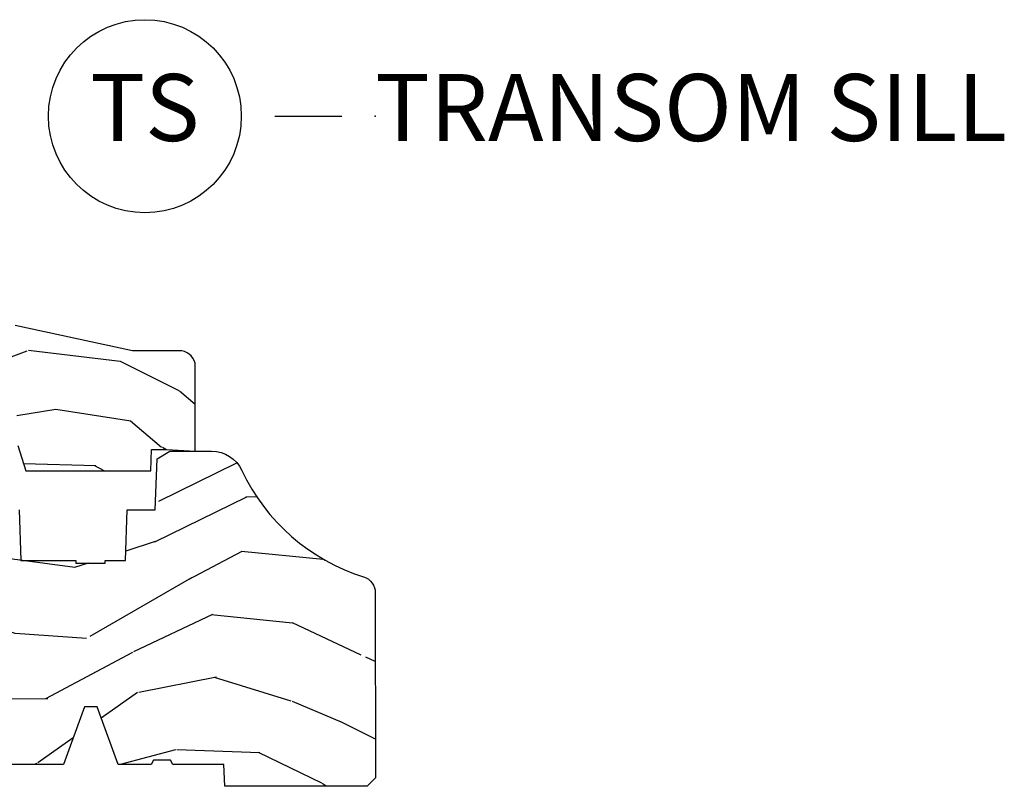
# Model space of a CAD drawing. Units: inches. Extents: x 1.1 to 60.7, y 0.8 to 31.2.
# Drawn here: x 41.7 to 45.3, y 16 to 18.9 of the extents above; entities that cross this region are included whole.
import ezdxf

# ---------------------------------------------------------------- set-up
doc = ezdxf.new("R2010")
doc.units = ezdxf.units.IN
doc.header["$MEASUREMENT"] = 0
doc.layers.add('ZP-ANNO-NPLT', color=7, linetype='Continuous', plot=False)
for name, color, linetype in [('ZP-ANNO-TITL', 44, 'Continuous'), ('ZP-SECT-WDHA', 11, 'Continuous'), ('ZP-SECT-WOOD', 104, 'Continuous')]:
    doc.layers.add(name, color=color, linetype=linetype)
doc.styles.get("Standard").update_dxf_attribs({"font": 'arial.ttf'})

# ---------------------------------------------------------------- blocks, each defined once
blk = doc.blocks.new('CS AS C M5 TR RPT (11-16 IG) F S')
at = {"layer": 'ZP-SECT-WDHA'}
h = blk.add_hatch(dxfattribs=at)
h.set_pattern_fill('WOOD3', color=256, scale=2, angle=163, pattern_type=2)
h.set_pattern_definition([(158.2364, (5.783562735192738, 0.778307892762033), (20.45396798290167, -8.344771374467806), [0.240832, -23.842358]), (174.3099, (5.559897027856067, 0.8676031970147519), (-8.235181511295936, 0.4263690944681484), [0.305942, -9.892097999999997]), (208, (5.255463298783794, 0.8979364230737871), (-0.5847435903937086, -1.91261010378108), [0.226274, -2.602152]), (209.8476, (5.055675065074069, 0.7917071348753418), (-35.54768828883149, -20.50272857977593), [0.4386340000000001, -43.42478999999999]), (175.9946, (4.67522469277388, 0.5734011243839916), (18.38297247813528, -1.437476743240211), [0.266834, -26.416494]), (163, (4.409043153940125, 0.5920394822541227), (-2.497352921371544, -1.327866102480597), [0.5, -1.5]), (153.5376999999999, (3.930890775958609, 0.738225334615489), (8.978306718050995, -4.836323452587549), [0.24331, -11.922214]), (157.2893999999999, (5.625682014642464, 0.2619033245419935), (16.6287403265194, -7.175302374271583), [0.200998, -19.898754]), (163, (5.440268497544309, 0.3395037606058011), (-2.497352921371544, -1.327866102480597), [0.3, -1.7]), (191.3008, (5.153377070755396, 0.4272152720226217), (-24.54716094300747, -5.043499394239721), [0.295296, -29.23435]), (215.125, (4.863805795543825, 0.3693492494157091), (10.57415813511433, 7.224071108844611), [0.45607, -22.347438]), (202.2894, (4.490786650173994, 0.1069436145913833), (-14.3993751268171, -6.054586024953077), [0.284254, -28.141088]), (169.3402, (4.227772697012028, -0.0008694664429605), (-15.88561928555968, 2.765334394382427), [0.362216, -17.748554]), (151.1113, (3.871808116676426, 0.0661321570187035), (25.02229161617255, -13.92425483963839), [0.38833, -38.444646]), (156.2902000000001, (5.444411557714367, -0.3310056241550896), (-16.62874768410002, 7.175289077572956), [0.3423439999999997, -33.89213999999996]), (166.3665, (5.130962808875842, -0.1933470543108342), (-31.18650071420278, 7.443263674111074), [0.340588, -33.718186]), (196.6901, (4.799971757753958, -0.1130667698243641), (4.409962367830814, 0.7431255040166734), [0.360556, -6.850547999999999]), (210.4896, (4.454605990020496, -0.2166162096001543), (-25.55825994297176, -15.19129255384614), [0.325576, -32.232064]), (177.9314, (4.17404973457517, -0.3818075759922763), (-22.79293410148564, 0.6943551067665475), [0.310484, -30.737866]), (163, (3.863768571408442, -0.3706004450525029), (-2.497352921371544, -1.327866102480597), [0.24, -1.759999999999999]), (150.0053999999999, (3.634255429977315, -0.3004312359190422), (-16.04400167334359, 9.087905524651102), [0.266834, -26.416494]), (163, (5.29006016610139, 1.284721966717562), (-2.497352921371544, -1.327866102480597), [0, -2]), (26.15240000000003, (4.934583323014919, 1.079694617251018), (-36.87554735843706, -18.00538888531859), [0.4386339999999997, -43.42478999999996]), (9.565100000000033, (4.743568946894434, -0.6395824133974202), (2.497352076502218, 1.327869099233074), [0.178886, -4.293249999999999]), (351.1301, (4.919967444226344, -0.6098575056760112), (12.0603996767767, -1.595852046107204), [0.282842, -13.859292]), (319.8014, (5.199427644084899, -0.6534693927598596), (8.393559450670804, -6.748938448303023), [0.152316, -15.07923]), (189.5651, (4.934583323014919, 1.079694617251018), (-2.497352076502219, -1.327869099233074), [0.2236059999999998, -4.248529999999995]), (169.7098, (4.714085201350037, 1.042538482599262), (17.79822734718652, -3.350093459302553), [0.342344, -33.89214000000001]), (152.8752999999999, (4.377246716133697, 1.10369267196647), (-30.7601241373409, 15.67848221527703), [0.568858, -56.316992]), (152.6952, (5.847884510231743, 0.9886949390739019), (-10.89091849633435, 5.421060729349781), [0.2236059999999998, -22.13707199999998]), (178.5241, (5.649192332108782, 1.091268904351423), (22.79293551970828, -0.6943538178398186), [0.37363, -36.989452]), (205.8789, (5.27568544948982, 1.100892242455305), (31.88084594068392, 15.34964888471388), [0.3821, -37.827846]), (197.6952, (4.931903474592253, 0.9341170832272851), (-23.21929303946757, -7.540852312839229), [0.316228, -31.306548]), (172.4623, (4.630637331191771, 0.837998870381849), (-10.14779136076372, 1.011111546693648), [0.364966, -11.80056]), (156.4181, (4.26882531676172, 0.8858743987242512), (31.344885410924, -13.76583238823936), [0.52345, -51.82155999999999]), (154.8699, (5.701698657870373, 0.510542561092386), (10.89091361125098, -5.421068605812715), [0.282842, -13.859292]), (174.3099, (5.445628194389634, 0.6306588286532709), (-8.235181511295936, 0.4263690944681484), [0.305942, -9.892097999999997]), (205.5104, (5.141194465317354, 0.6609920547123096), (26.88614988798455, 12.69389479119331), [0.3255759999999997, -32.23206399999996]), (208, (4.847359548847229, 0.5207742175338979), (-0.5847435903937086, -1.91261010378108), [0.367696, -2.460732]), (180.354, (4.522703669068924, 0.3481516242114218), (27.20289793979688, 0.0487620292280626), [0.335262, -33.190848]), (159.6335000000001, (4.187448976688479, 0.3460800941263926), (30.01700107381327, -11.26852463519537), [0.3405879999999997, -33.71818599999996]), (145.8973, (3.868152793755506, 0.4646125688513863), (-17.37187083675603, 11.58525502309056), [0.27203, -26.930912]), (154.2538, (5.555512805509003, 0.0323901831108664), (-12.80351945054413, 6.005821017315287), [0.2630579999999997, -26.04283399999998]), (177.9314, (5.318568437147526, 0.1466590165772992), (-22.79293410148564, 0.6943551067665475), [0.310484, -30.737866]), (195.0054, (5.008287273980798, 0.1578661475170762), (11.31727641611973, 2.814114219735264), [0.37736, -18.490604]), (212.8991, (4.643795411128074, 0.0601641418357453), (28.64036637139408, 18.43175097613516), [0.49679, -49.18217999999999]), (178.9454, (4.226676641425264, -0.2096727199189345), (8.235181634652655, -0.4263644116476298), [0.291204, -14.269016]), (156.991, (3.935521573377798, -0.2043130230736097), (-18.54135163249375, 7.760042155334037), [0.3821, -37.827846]), (139.8013999999999, (3.583820634300749, -0.0549595850404501), (-8.393559450670804, 6.748938448303024), [0.152316, -15.07923]), (153.5376999999999, (5.380089782675362, -0.541392670466955), (8.978306718050995, -4.836323452587549), [0.24331, -11.922214]), (173.008, (5.162271509433146, -0.4329712710949778), (-22.20819262847394, 2.606951578708766), [0.345254, -34.18010000000001]), (200.4054, (4.81958559012235, -0.3909431768470313), (-30.71134915766887, -11.52445423798903), [0.4280179999999997, -42.37384999999995]), (192.0546, (5.003168739312478, 1.372433478134382), (-15.72724097270063, -3.557234008732985), [0.205912, -20.385348]), (173.7843, (4.801796712766858, 1.329429909388174), (32.35598179133584, -3.618064673815965), [0.4275519999999997, -42.32756599999995]), (155.8750000000001, (4.376758978884566, 1.375721644894678), (12.80352490518391, -6.005810314090467), [0.4837359999999996, -15.64077999999999])])
edge = h.paths.add_edge_path()
edge.add_line((3.659339590236584, 1.452292010455593), (3.6656704467444, 1.271000000000285))
edge.add_line((3.6656704467444, 1.271000000000285), (3.695561722910497, 1.17700000000029))
edge.add_line((3.695561722910497, 1.17700000000029), (4.162038591284897, 1.17700000000029))
edge.add_line((4.162038591284897, 1.17700000000029), (4.164832252844234, 1.257000000000289))
edge.add_line((4.164832252844234, 1.257000000000289), (4.222000000000036, 1.257000000000289))
edge.add_line((4.222000000000036, 1.257000000000289), (4.328000000000031, 1.250000000000284))
edge.add_line((4.328000000000031, 1.250000000000284), (4.328000000000031, 1.579046780798947))
edge.add_arc((4.268112598770121, 1.563000000002601), 0.0619999999999851, 14.99999999999388, 89.99999999999181)
edge.add_line((4.26811259877013, 1.625000000002586), (4.093999999999653, 1.625000000002586))
edge.add_line((4.093999999999653, 1.625000000002586), (3.655999999999551, 1.719000000001685))
edge.add_line((3.655999999999551, 1.719000000001685), (3.187000000000409, 1.719000000001685))
edge.add_line((3.187000000000409, 1.719000000001685), (3.183641887196927, 1.815163768795841))
edge.add_arc((3.121679655921719, 1.813000000000259), 0.0620000000000243, 2.000000000023511, 90.00000000002215)
edge.add_line((3.121679655921695, 1.875000000000284), (2.468000000000472, 1.875000000000284))
edge.add_line((2.468000000000472, 1.875000000000284), (2.434643665196176, 1.844089683174189))
edge.add_line((2.434643665196176, 1.844089683174189), (2.408203404988455, 1.497247282632386))
edge.add_line((2.408203404988455, 1.497247282632386), (2.539053547792661, 1.497247282632386))
edge.add_line((2.539053547792661, 1.497247282632386), (2.548456529542193, 1.227981115637888))
edge.add_line((2.548456529542193, 1.227981115637888), (2.580538413940018, 1.197000000000301))
edge.add_line((2.580538413940018, 1.197000000000301), (2.623980974583275, 1.197000000000301))
edge.add_line((2.623980974583275, 1.197000000000301), (2.625831775366293, 1.250000000000284))
edge.add_line((2.625831775366293, 1.250000000000284), (2.811480974583275, 1.250000000000284))
edge.add_line((2.811480974583275, 1.250000000000284), (3.089237540067585, 1.269000000000289))
edge.add_line((3.089237540067585, 1.269000000000289), (3.146024829274324, 1.269000000000289))
edge.add_line((3.146024829274324, 1.269000000000289), (3.149237540067588, 1.17700000000029))
edge.add_line((3.149237540067588, 1.17700000000029), (3.472508733728602, 1.17700000000029))
edge.add_line((3.472508733728602, 1.17700000000029), (3.535008733728602, 1.271000000000299))
edge.add_line((3.535008733728602, 1.271000000000299), (3.541339590236418, 1.452292010455593))
edge.add_line((3.541339590236418, 1.452292010455593), (3.659339590236584, 1.452292010455593))
h = blk.add_hatch(dxfattribs=at)
h.set_pattern_fill('WOOD3', color=256, scale=2, angle=163, style=0, pattern_type=2)
h.set_pattern_definition([(158.2364, (4.229829508301804, -0.6757319148462102), (20.45396798290167, -8.344771374467806), [0.240832, -23.842358]), (174.3099, (4.006163800965126, -0.586436610593495), (-8.235181511295936, 0.4263690944681484), [0.305942, -9.892097999999997]), (208, (3.701730071892853, -0.5561033845344668), (-0.5847435903937086, -1.91261010378108), [0.226274, -2.602152]), (209.8476, (3.501941838183128, -0.6623326727329016), (-35.54768828883149, -20.50272857977593), [0.4386340000000001, -43.42478999999999]), (175.9946, (3.12149146588294, -0.8806386832242623), (18.38297247813528, -1.437476743240211), [0.266834, -26.416494]), (163, (2.855309927049177, -0.8620003253541312), (-2.497352921371544, -1.327866102480597), [0.5, -1.5]), (153.5376999999999, (2.377157549067675, -0.7158144729927614), (8.978306718050995, -4.836323452587549), [0.24331, -11.922214]), (157.2893999999999, (4.071948787751523, -1.192136483066263), (16.6287403265194, -7.175302374271583), [0.200998, -19.898754]), (163, (3.886535270653368, -1.114536047002445), (-2.497352921371544, -1.327866102480597), [0.3, -1.7]), (191.3008, (3.599643843864456, -1.026824535585632), (-24.54716094300747, -5.043499394239721), [0.295296, -29.23435]), (215.125, (3.310072568652884, -1.084690558192534), (10.57415813511433, 7.224071108844611), [0.45607, -22.347438]), (202.2894, (2.93705342328306, -1.347096193016881), (-14.3993751268171, -6.054586024953077), [0.284254, -28.141088]), (169.3402, (2.674039470121087, -1.454909274051217), (-15.88561928555968, 2.765334394382427), [0.362216, -17.748554]), (151.1113, (2.318074889785492, -1.387907650589554), (25.02229161617255, -13.92425483963839), [0.38833, -38.444646]), (156.2902000000001, (3.890678330823419, -1.785045431763343), (-16.62874768410002, 7.175289077572956), [0.3423439999999982, -33.89213999999977]), (166.3665, (3.577229581984909, -1.647386861919088), (-31.18650071420278, 7.443263674111074), [0.340588, -33.718186]), (196.6901, (3.246238530863024, -1.567106577432618), (4.409962367830814, 0.7431255040166734), [0.360556, -6.850547999999999]), (210.4896, (2.900872763129555, -1.670656017208408), (-25.55825994297176, -15.19129255384614), [0.325576, -32.232064]), (177.9314, (2.620316507684236, -1.83584738360053), (-22.79293410148564, 0.6943551067665475), [0.310484, -30.737866]), (163, (2.310035344517501, -1.824640252660756), (-2.497352921371544, -1.327866102480597), [0.24, -1.759999999999999]), (150.0053999999999, (2.080522203086374, -1.754471043527296), (-16.04400167334359, 9.087905524651102), [0.266834, -26.416494]), (163, (3.736326939210442, -0.1693178408906988), (-2.497352921371544, -1.327866102480597), [0, -2]), (26.15240000000003, (3.380850096123978, -0.3743451903572463), (-36.87554735843706, -18.00538888531859), [0.4386339999999982, -43.42478999999976]), (9.565100000000033, (3.189835720003486, -2.093622221005674), (2.497352076502218, 1.327869099233074), [0.178886, -4.293249999999999]), (351.1301, (3.366234217335403, -2.063897313284272), (12.0603996767767, -1.595852046107204), [0.282842, -13.859292]), (319.8014, (3.645694417193965, -2.107509200368113), (8.393559450670804, -6.748938448303023), [0.152316, -15.07923]), (189.5651, (3.380850096123978, -0.3743451903572463), (-2.497352076502219, -1.327869099233074), [0.2236059999999991, -4.248529999999971]), (169.7098, (3.160351974459103, -0.4115013250089988), (17.79822734718652, -3.350093459302553), [0.342344, -33.89214000000001]), (152.8752999999999, (2.823513489242756, -0.3503471356417833), (-30.7601241373409, 15.67848221527703), [0.568858, -56.316992]), (152.6952, (4.294151283340795, -0.4653448685343449), (-10.89091849633435, 5.421060729349781), [0.2236059999999991, -22.13707199999988]), (178.5241, (4.095459105217841, -0.3627709032568305), (22.79293551970828, -0.6943538178398186), [0.37363, -36.989452]), (205.8789, (3.721952222598872, -0.3531475651529377), (31.88084594068392, 15.34964888471388), [0.3821, -37.827846]), (197.6952, (3.378170247701319, -0.5199227243809617), (-23.21929303946757, -7.540852312839229), [0.316228, -31.306548]), (172.4623, (3.076904104300837, -0.6160409372264155), (-10.14779136076372, 1.011111546693648), [0.364966, -11.80056]), (156.4181, (2.715092089870779, -0.5681654088839992), (31.344885410924, -13.76583238823936), [0.52345, -51.82155999999999]), (154.8699, (4.147965430979439, -0.943497246515875), (10.89091361125098, -5.421068605812715), [0.282842, -13.859292]), (174.3099, (3.8918949674987, -0.8233809789549866), (-8.235181511295936, 0.4263690944681484), [0.305942, -9.892097999999997]), (205.5104, (3.587461238426413, -0.7930477528959444), (26.88614988798455, 12.69389479119331), [0.3255759999999982, -32.23206399999977]), (208, (3.293626321956281, -0.933265590074356), (-0.5847435903937086, -1.91261010378108), [0.367696, -2.460732]), (180.354, (2.968970442177976, -1.105888183396842), (27.20289793979688, 0.0487620292280626), [0.335262, -33.190848]), (159.6335000000001, (2.633715749797545, -1.107959713481861), (30.01700107381327, -11.26852463519537), [0.3405879999999982, -33.71818599999976]), (145.8973, (2.314419566864557, -0.9894272387568604), (-17.37187083675603, 11.58525502309056), [0.27203, -26.930912]), (154.2538, (4.001779578618055, -1.421649624497391), (-12.80351945054413, 6.005821017315287), [0.2630579999999982, -26.04283399999988]), (177.9314, (3.764835210256592, -1.307380791030965), (-22.79293410148564, 0.6943551067665475), [0.310484, -30.737866]), (195.0054, (3.454554047089857, -1.29617366009117), (11.31727641611973, 2.814114219735264), [0.37736, -18.490604]), (212.8991, (3.090062184237126, -1.393875665772512), (28.64036637139408, 18.43175097613516), [0.49679, -49.18217999999999]), (178.9454, (2.67294341453433, -1.663712527527188), (8.235181634652655, -0.4263644116476298), [0.291204, -14.269016]), (156.991, (2.381788346486857, -1.658352830681863), (-18.54135163249375, 7.760042155334037), [0.3821, -37.827846]), (139.8013999999999, (2.030087407409808, -1.508999392648703), (-8.393559450670804, 6.748938448303024), [0.152316, -15.07923]), (153.5376999999999, (3.826356555784428, -1.995432478075208), (8.978306718050995, -4.836323452587549), [0.24331, -11.922214]), (173.008, (3.608538282542212, -1.887011078703231), (-22.20819262847394, 2.606951578708766), [0.345254, -34.18010000000001]), (200.4054, (3.265852363231402, -1.844982984455285), (-30.71134915766887, -11.52445423798903), [0.4280179999999982, -42.37384999999976]), (192.0546, (3.44943551242153, -0.0816063294738712), (-15.72724097270063, -3.557234008732985), [0.205912, -20.385348]), (173.7843, (3.248063485875917, -0.1246098982200863), (32.35598179133584, -3.618064673815965), [0.4275519999999983, -42.32756599999976]), (155.8750000000001, (2.823025751993625, -0.0783181627135718), (12.80352490518391, -6.005810314090467), [0.4837359999999981, -15.64077999999994])])
edge = h.paths.add_edge_path()
edge.add_arc((4.38905619895226, 1.124999999998935), 0.1250000000010647, 25.150164125352603, 89.9999999994659, ccw=False)
edge.add_arc((5.181103620340651, 1.496868097944894), 0.7499999999977609, 205.1501641250364, 252.5716960266511)
edge.add_arc((4.937776250990185, 0.7217046584437276), 0.0624571182462919, -0.646440510502714, 72.58458679744979, ccw=False)
edge.add_line((5.000229394034462, 0.7210000000000178), (5.000250000001372, 0.0310000000000059))
edge.add_line((5.000250000001372, 0.0310000000000059), (4.96925000000138, 0))
edge.add_line((4.96925000000138, 0), (4.438250000001374, 0))
edge.add_line((4.438250000001374, 0), (4.434921417707613, 0.0809999990008379))
edge.add_line((4.434921417707613, 0.0809999990008379), (4.244000000000909, 0.0810000000000031))
edge.add_line((4.244000000000909, 0.0810000000000031), (4.234999999999089, 0.0969999999999942))
edge.add_line((4.234999999999089, 0.0969999999999942), (4.172000000000792, 0.0969999999999942))
edge.add_line((4.172000000000792, 0.0969999999999942), (4.162999999998959, 0.0810000000000031))
edge.add_line((4.162999999998959, 0.0810000000000031), (4.04035021432206, 0.0809999990008379))
edge.add_line((4.04035021432206, 0.0809999990008379), (3.962096613590205, 0.295999999999978))
edge.add_line((3.962096613590205, 0.295999999999978), (3.914403386412544, 0.295999999999978))
edge.add_line((3.914403386412544, 0.295999999999978), (3.836149785680703, 0.0809999990008379))
edge.add_line((3.836149785680703, 0.0809999990008379), (2.947282930714521, 0.0809999990008379))
edge.add_line((2.947282930714521, 0.0809999990008379), (2.871763963070719, 0.1709999999999781))
edge.add_line((2.871763963070719, 0.1709999999999781), (2.439507823335901, 0.1709999999999781))
edge.add_line((2.439507823335901, 0.1709999999999781), (2.332250000001607, 0.0810000000000031))
edge.add_line((2.332250000001607, 0.0810000000000031), (2.005069066192248, 0.0810000000000031))
edge.add_line((2.005069066192248, 0.0810000000000031), (2.000250000001273, 0.2189999999999799))
edge.add_line((2.000250000001273, 0.2189999999999799), (1.906250000002131, 0.2189999999999799))
edge.add_line((1.906250000002131, 0.2189999999999799), (1.901430933811155, 0.0810000000000031))
edge.add_line((1.901430933811155, 0.0810000000000031), (1.361160109751239, 0.0810000000000031))
edge.add_line((1.361160109751239, 0.0810000000000031), (1.29699634095445, 0.1429622312750354))
edge.add_line((1.29699634095445, 0.1429622312750354), (1.292560084317614, 0.2700000000009624))
edge.add_line((1.292560084317614, 0.2700000000009624), (1.242560084316522, 0.3216024576007754))
edge.add_line((1.242560084316522, 0.3216024576007754), (1.206605420733311, 0.3216024576007612))
edge.add_line((1.206605420733311, 0.3216024576007612), (1.1911909976466, 0.269999999999996))
edge.add_line((1.1911909976466, 0.269999999999996), (1.134131723421731, 0.2700000000000102))
edge.add_line((1.134131723421731, 0.2700000000000102), (1.061622111372656, 0.3086869719710847))
edge.add_line((1.061622111372656, 0.3086869719710847), (0.9532293940344658, 0.4220000000000255))
edge.add_line((0.9532293940344658, 0.4220000000000255), (0.9532293940344658, 0.5235500000000286))
edge.add_line((0.9532293940344658, 0.5235500000000286), (1.048250000002155, 0.6897999999999769))
edge.add_line((1.048250000002155, 0.6897999999999769), (1.128250000002154, 0.7502214903220619))
edge.add_line((1.128250000002154, 0.7502214903220619), (1.196532032304901, 0.7537999999999982))
edge.add_line((1.196532032304901, 0.7537999999999982), (1.207250000002147, 0.6937999999999676))
edge.add_line((1.207250000002147, 0.6937999999999676), (1.671750000002148, 0.6937999999999676))
edge.add_line((1.671750000002148, 0.6937999999999676), (1.675586249445672, 0.7669999999999533))
edge.add_arc((1.690678198063187, 0.7589080513824428), 0.0171244429253089, 118.19916483615191, 151.8008351638486, ccw=False)
edge.add_line((1.682586249445677, 0.7739999999999583), (2.123250000002144, 0.7739999999999583))
edge.add_line((2.123250000002144, 0.7739999999999583), (2.131910350836108, 1.021999999999948))
edge.add_line((2.131910350836108, 1.021999999999948), (2.138910350836113, 1.028999999999953))
edge.add_line((2.138910350836113, 1.028999999999953), (2.527676065901459, 1.028999999999953))
edge.add_line((2.527676065901459, 1.028999999999953), (2.556250000002208, 1.093000000000031))
edge.add_line((2.556250000002208, 1.093000000000031), (2.805767439191498, 1.093000000000003))
edge.add_line((2.805767439191498, 1.093000000000003), (2.811250000000967, 1.25))
edge.add_line((2.811250000000967, 1.25), (3.123684362372245, 1.25))
edge.add_line((3.123684362372245, 1.25), (3.129166923181713, 1.093000000000003))
edge.add_line((3.129166923181713, 1.093000000000003), (3.531485413592548, 1.093000000000003))
edge.add_line((3.531485413592548, 1.093000000000003), (3.533650501300456, 1.030999999999991))
edge.add_line((3.533650501300456, 1.030999999999991), (3.670684895338439, 1.030999999999991))
edge.add_line((3.670684895338439, 1.030999999999991), (3.677250000002786, 0.8430000000000035))
edge.add_line((3.677250000002786, 0.8430000000000035), (3.882229394034467, 0.8430000000000177))
edge.add_line((3.882229394034467, 0.8430000000000177), (3.882229394034467, 0.8330000000000268))
edge.add_line((3.882229394034467, 0.8330000000000268), (3.992229394034453, 0.8330000000000268))
edge.add_line((3.992229394034453, 0.8330000000000268), (3.992229394034453, 0.8430000000000177))
edge.add_line((3.992229394034453, 0.8430000000000177), (4.067250000002189, 0.8430000000000035))
edge.add_line((4.067250000002189, 0.8430000000000035), (4.073815104666522, 1.030999999999991))
edge.add_line((4.073815104666522, 1.030999999999991), (4.178805517824315, 1.030999999999991))
edge.add_line((4.178805517824315, 1.030999999999991), (4.18548541359118, 1.22228718707889))
edge.add_line((4.18548541359118, 1.22228718707889), (4.233485413591864, 1.25))
edge.add_line((4.233485413591864, 1.25), (4.389056198953426, 1.25))
at = {"layer": 'ZP-SECT-WOOD', "linetype": 'Continuous'}
blk.add_lwpolyline([(3.6656704467444, 1.271000000000285), (3.695561722910497, 1.17700000000029), (4.162038591284897, 1.17700000000029), (4.164832252844234, 1.257000000000289), (4.222000000000036, 1.257000000000289), (4.328000000000031, 1.250000000000284), (4.328000000000031, 1.579046780798947, 0.3394542588633661), (4.26811259877013, 1.625000000002586), (4.093999999999653, 1.625000000002586), (3.655999999999551, 1.719000000001685)], format="xyb", dxfattribs=at)
at = {"layer": 'ZP-SECT-WOOD'}
blk.add_lwpolyline([(3.670684895338439, 1.030999999999991), (3.677250000002786, 0.8430000000000035), (3.882229394034467, 0.8430000000000177), (3.882229394034467, 0.8330000000000268), (3.992229394034453, 0.8330000000000268), (3.992229394034453, 0.8430000000000177), (4.067250000002189, 0.8430000000000035), (4.073815104666522, 1.030999999999991), (4.178805517824315, 1.030999999999991), (4.18548541359118, 1.22228718707889), (4.233485413591864, 1.25), (4.389056198953426, 1.25, -0.2907626757106686), (4.502205830580038, 1.178124013992274, 0.2099198904063368), (4.956469509258269, 0.7812987329390495, -0.3308685763479798), (5.000229394034462, 0.7210000000000178), (5.000250000001372, 0.0310000000000059), (4.96925000000138, 0), (4.438250000001374, 0), (4.434921417707613, 0.0809999990008379), (4.244000000000909, 0.0810000000000031), (4.234999999999089, 0.0969999999999942), (4.172000000000792, 0.0969999999999942), (4.162999999998959, 0.0810000000000031), (4.04035021432206, 0.0809999990008379), (3.962096613590205, 0.295999999999978), (3.914403386412544, 0.295999999999978), (3.836149785680703, 0.0809999990008379), (2.947282930714521, 0.0809999990008379)], format="xyb", dxfattribs=at)
blk = doc.blocks.new('NG Cut Name Sill Transom (TS)')
at = {"layer": 'ZP-ANNO-NPLT'}
blk.add_point((0, 0), dxfattribs=at)
at = {"layer": 'ZP-ANNO-TITL'}
blk.add_lwpolyline([(-0.0937500000000009, 0), (-0.0312500000000009, 0)], dxfattribs=at)
blk.add_circle((-0.2150000000000012, 0), 0.09, dxfattribs=at)
at = {"layer": 'ZP-ANNO-TITL', "char_height": 0.0625}
for s, insert, width, attachment_point in [('TS', (-0.2150000000000012, 0), 0.1375, 5), ('TRANSOM SILL', (0, 0), 1.125, 4)]:
    blk.add_mtext(s, dxfattribs=dict(at, insert=insert, width=width, attachment_point=attachment_point))

msp = doc.modelspace()

# ---------------------------------------------------------------- block references
at = {"ltscale": 0.25}
msp.add_blockref('CS AS C M5 TR RPT (11-16 IG) F S', (38, 16), dxfattribs=at)
at = {"ltscale": 0.25, "xscale": 4, "yscale": 4, "zscale": 4}
msp.add_blockref('NG Cut Name Sill Transom (TS)', (43, 18.5), dxfattribs=at)

doc.saveas('drawing.dxf')
